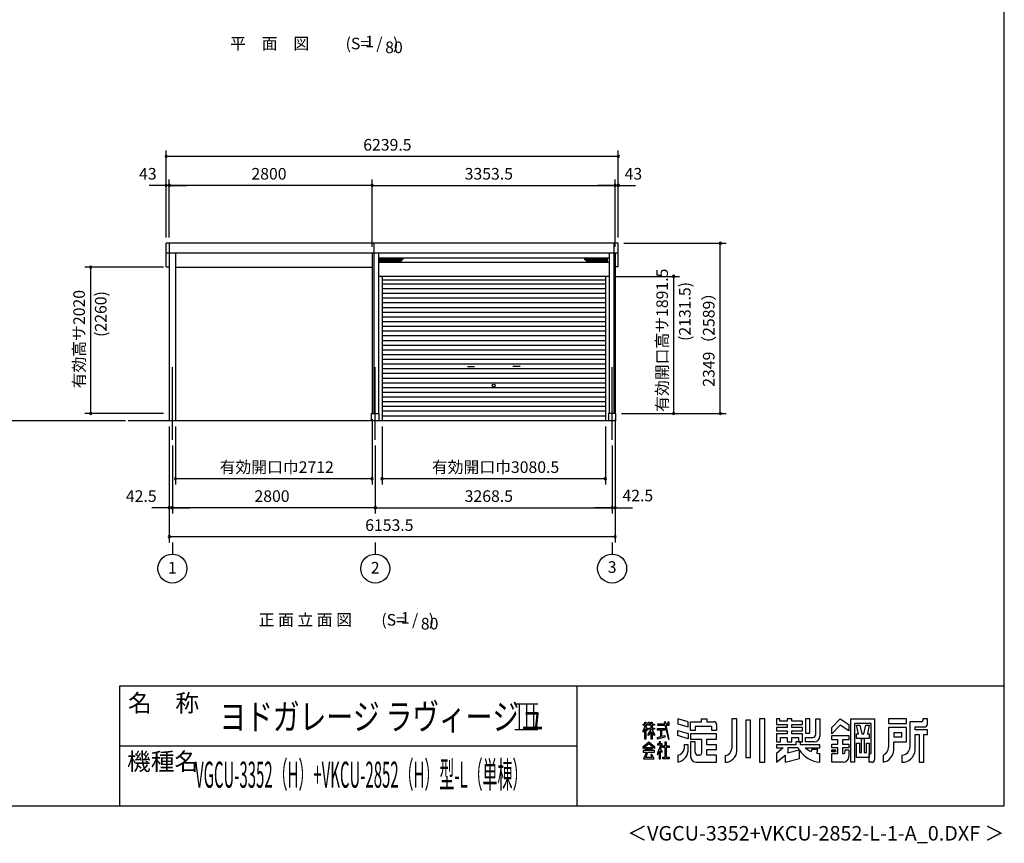
# Model space of a CAD drawing. Extents: x 868 to 32764, y 310 to 22484.
# Drawn here: x 19176 to 32764, y 310 to 11675 of the extents above; entities that cross this region are included whole.
import ezdxf
from ezdxf.enums import TextEntityAlignment as Align

# ---------------------------------------------------------------- set-up
doc = ezdxf.new("R2010")
doc.units = 0
doc.header["$LTSCALE"] = 80
doc.linetypes.add('CENTER2', pattern=[20, 12.5, -2.5, 2.5, -2.5])
doc.layers.get('0').update_dxf_attribs({"linetype": 'CONTINUOUS'})
for name, color, linetype in [('0-1', 7, 'CONTINUOUS'), ('0-2', 7, 'CONTINUOUS'), ('0-4', 7, 'CONTINUOUS'), ('0-5', 7, 'CONTINUOUS'), ('1-前柱カバ-P', 3, 'CONTINUOUS'), ('1-桁前P28', 3, 'CONTINUOUS'), ('2-0', 7, 'CONTINUOUS'), ('FILENAME', 7, 'CONTINUOUS'), ('NAME', 20, 'CONTINUOUS'), ('SUNPOU', 4, 'CONTINUOUS'), ('WAKUMOJI-01', 130, 'CONTINUOUS'), ('WAKUSEN-01', 50, 'CONTINUOUS'), ('WAKUSEN-02', 130, 'CONTINUOUS'), ('YODOROGO', 130, 'CONTINUOUS')]:
    doc.layers.add(name, color=color, linetype=linetype)
doc.styles.add('01', font='ROMANS', dxfattribs={"height": 3, "bigfont": 'BIGFONT'})
doc.styles.add('FILENAME', font='romans', dxfattribs={"height": 200, "bigfont": 'bigfont'})
doc.styles.get("Standard").update_dxf_attribs({"font": 'txt', "bigfont": 'BIGFONT'})
doc.styles.add('WAKUMOJI', font='SIMPLEX', dxfattribs={"height": 3, "bigfont": 'BIGFONT'})

msp = doc.modelspace()

# ---------------------------------------------------------------- linework, layer by layer
at = {"color": 0, "linetype": 'BYBLOCK'}
for centre, start, end in [((21198, 9789), 0, 180), ((21198, 9789), 180, 0), ((27437, 9789), 0, 180), ((27437, 9789), 180, 0), ((21198, 9389), 0, 180), ((21198, 9389), 180, 0), ((21241, 9389), 0, 180), ((21241, 9389), 0, 180), ((21241, 9389), 180, 0), ((21241, 9389), 180, 0), ((24041, 9389), 0, 180), ((24041, 9389), 0, 180), ((24041, 9389), 180, 0), ((24041, 9389), 180, 0), ((27394, 9389), 0, 180), ((27394, 9389), 0, 180), ((27394, 9389), 180, 0), ((27394, 9389), 180, 0), ((27437, 9389), 0, 180), ((27437, 9389), 180, 0), ((28845, 8590), 90, 270), ((28845, 8590), 270, 90), ((20156, 8261), 90, 270), ((20156, 8261), 270, 90), ((28202, 8133), 90, 270), ((28202, 8133), 270, 90), ((20156, 6241), 90, 270), ((20156, 6241), 270, 90), ((28202, 6241), 90, 270), ((28202, 6241), 270, 90), ((28845, 6241), 90, 270), ((28845, 6241), 270, 90), ((21326, 5341), 0, 180), ((21326, 5341), 180, 0), ((24038, 5341), 0, 180), ((24038, 5341), 180, 0), ((24177, 5341), 0, 180), ((24177, 5341), 180, 0), ((27258, 5341), 0, 180), ((27258, 5341), 180, 0), ((21241, 4941), 0, 180), ((21241, 4941), 180, 0), ((21283, 4941), 0, 180), ((21283, 4941), 0, 180), ((21283, 4941), 180, 0), ((21283, 4941), 180, 0), ((24083, 4941), 0, 180), ((24083, 4941), 0, 180), ((24083, 4941), 180, 0), ((24083, 4941), 180, 0), ((27352, 4941), 0, 180), ((27352, 4941), 0, 180), ((27352, 4941), 180, 0), ((27352, 4941), 180, 0), ((27394, 4941), 0, 180), ((27394, 4941), 180, 0), ((21241, 4541), 0, 180), ((21241, 4541), 180, 0), ((27394, 4541), 0, 180), ((27394, 4541), 180, 0)]:
    msp.add_arc(centre, 15, start, end, dxfattribs=at)
at = {"layer": '0-1', "color": 3, "linetype": 'CONTINUOUS'}
for p, q in [((24061, 8590), (21198, 8590)), ((21198, 8264), (21198, 8590)), ((27437, 8590), (24061, 8590)), ((24061, 8590), (24061, 6241)), ((27374, 8590), (27374, 6241)), ((27437, 8264), (27437, 8590)), ((21198, 8460), (24126, 8460)), ((24041, 8460), (27437, 8460)), ((24041, 8460), (24041, 6241)), ((24126, 8460), (24126, 6241)), ((27309, 8460), (27309, 6241)), ((27394, 8460), (27394, 6241)), ((27309, 8386), (24126, 8386)), ((27309, 8326), (24126, 8326)), ((24147, 8340), (24147, 8372)), ((24147, 8369), (24465, 8369)), ((24147, 8360), (24456, 8360)), ((24147, 8352), (24448, 8352)), ((24147, 8344), (24439, 8344)), ((24152, 8377), (24461, 8377)), ((24152, 8335), (24429, 8335)), ((24432, 8337), (24464, 8369)), ((27002, 8337), (26970, 8369)), ((27288, 8369), (26970, 8369)), ((27283, 8377), (26974, 8377)), ((27288, 8360), (26978, 8360)), ((27288, 8352), (26987, 8352)), ((27288, 8344), (26995, 8344)), ((27283, 8335), (27006, 8335)), ((27288, 8340), (27288, 8372)), ((21198, 8264), (21241, 8264)), ((27437, 8264), (27394, 8264)), ((27309, 8133), (24126, 8133)), ((24177, 8133), (24177, 6141)), ((27258, 8081), (24177, 8081)), ((27258, 8026), (24177, 8026)), ((27258, 8133), (27258, 6141)), ((27258, 7961), (24177, 7961)), ((27258, 7896), (24177, 7896)), ((27258, 7831), (24177, 7831)), ((27258, 7766), (24177, 7766)), ((27258, 7701), (24177, 7701)), ((27258, 7636), (24177, 7636)), ((27258, 7571), (24177, 7571)), ((27258, 7506), (24177, 7506)), ((27258, 7441), (24177, 7441)), ((27258, 7376), (24177, 7376)), ((27258, 7311), (24177, 7311)), ((27258, 7246), (24177, 7246)), ((27258, 7181), (24177, 7181)), ((27258, 7116), (24177, 7116)), ((27258, 7051), (24177, 7051)), ((27258, 6986), (24177, 6986)), ((27258, 6921), (24177, 6921)), ((27258, 6856), (24177, 6856)), ((27258, 6791), (24177, 6791)), ((27258, 6726), (24177, 6726)), ((27258, 6661), (24177, 6661)), ((27258, 6596), (24177, 6596)), ((27258, 6531), (24177, 6531)), ((27258, 6466), (24177, 6466)), ((27258, 6401), (24177, 6401)), ((27258, 6336), (24177, 6336)), ((27258, 6271), (24177, 6271)), ((27402, 6141), (20672, 6141)), ((24033, 6241), (24133, 6241)), ((24033, 6141), (24033, 6241)), ((24133, 6241), (24133, 6141)), ((27258, 6206), (24177, 6206)), ((27402, 6241), (27302, 6241)), ((27302, 6241), (27302, 6141)), ((27402, 6141), (27402, 6241))]:
    msp.add_line(p, q, dxfattribs=at)
for centre, start, end in [((24152, 8372), 90, 180), ((24152, 8340), 180, 270), ((24429, 8340), 270, 315), ((24461, 8372), 315, 90), ((26974, 8372), 90, 225), ((27006, 8340), 225, 270), ((27283, 8372), 0, 90), ((27283, 8340), 270, 0)]:
    msp.add_arc(centre, 5, start, end, dxfattribs=at)
at = {"layer": '0-2', "color": 4, "linetype": 'CONTINUOUS'}
for p, q in [((25354, 6888), (25454, 6888)), ((26081, 6888), (25981, 6888))]:
    msp.add_line(p, q, dxfattribs=at)
at = {"layer": '0-4', "color": 4, "linetype": 'CONTINUOUS'}
msp.add_circle((25717, 6627), 18.5, dxfattribs=at)
at = {"layer": '0-5', "color": 4, "linetype": 'CONTINUOUS'}
for p, q in [((20634, 6141), (13676, 6141)), ((21283, 4461), (21283, 4301)), ((24083, 4461), (24083, 4301)), ((27352, 4461), (27352, 4301))]:
    msp.add_line(p, q, dxfattribs=at)
for centre in [(21283, 4101), (24083, 4101), (27352, 4101)]:
    msp.add_circle(centre, 200, dxfattribs=at)
at = {"layer": '1-前柱カバ-P'}
for p, q in [((21241, 8590), (21241, 6141)), ((21326, 8460), (21326, 6141))]:
    msp.add_line(p, q, dxfattribs=at)
at = {"layer": '1-桁前P28'}
msp.add_line((21326, 8261), (24041, 8261), dxfattribs=at)
at = {"layer": '2-0', "color": 6, "linetype": 'CENTER2'}
for p, q in [((21283, 5879), (21283, 6916)), ((24083, 5879), (24083, 6916)), ((27352, 5879), (27352, 6916))]:
    msp.add_line(p, q, dxfattribs=at)
at = {"layer": 'NAME', "linetype": 'CONTINUOUS'}
for p, q in [((26008, 2236), (26328, 2236)), ((26068, 2236), (26068, 1876)), ((26168, 2236), (26168, 1876)), ((26268, 2236), (26268, 1876)), ((26328, 1876), (26008, 1876))]:
    msp.add_line(p, q, dxfattribs=at)
at = {"layer": 'SUNPOU', "color": 4, "linetype": 'CONTINUOUS'}
for p, q in [((21198, 8670), (21198, 9869)), ((27434, 9789), (21201, 9789)), ((27437, 8670), (27437, 9869)), ((21201, 9389), (20961, 9389)), ((21198, 8670), (21198, 9469)), ((21241, 9389), (21201, 9389)), ((21241, 8670), (21241, 9469)), ((21241, 8670), (21241, 9469)), ((21241, 9389), (21481, 9389)), ((24041, 9389), (21241, 9389)), ((24041, 8540), (24041, 9469)), ((24041, 8540), (24041, 9469)), ((24041, 9389), (27394, 9389)), ((27394, 9389), (27154, 9389)), ((27394, 8540), (27394, 9469)), ((27394, 8540), (27394, 9469)), ((27394, 9389), (27434, 9389)), ((27434, 9389), (27674, 9389)), ((27437, 8670), (27437, 9469)), ((27514, 8590), (28925, 8590)), ((28845, 6241), (28845, 8590)), ((21161, 8261), (20076, 8261)), ((20156, 6241), (20156, 8261)), ((27389, 8133), (28282, 8133)), ((28202, 6241), (28202, 8133)), ((21161, 6241), (20076, 6241)), ((24038, 6161), (24038, 5261)), ((27394, 6161), (27394, 4461)), ((27394, 6161), (27394, 4861)), ((27482, 6241), (28925, 6241)), ((27482, 6241), (28282, 6241)), ((21241, 6061), (21241, 4461)), ((21241, 6061), (21241, 4861)), ((21326, 6061), (21326, 5261)), ((24177, 6061), (24177, 5261)), ((27258, 6061), (27258, 5261)), ((21283, 5799), (21283, 4861)), ((21283, 5799), (21283, 4861)), ((24083, 5799), (24083, 4861)), ((24083, 5799), (24083, 4861)), ((27352, 5799), (27352, 4861)), ((27352, 5799), (27352, 4861)), ((24038, 5341), (21326, 5341)), ((27258, 5341), (24177, 5341)), ((21241, 4941), (21001, 4941)), ((21283, 4941), (21241, 4941)), ((21283, 4941), (21523, 4941)), ((24083, 4941), (21283, 4941)), ((24083, 4941), (27352, 4941)), ((27352, 4941), (27112, 4941)), ((27352, 4941), (27394, 4941)), ((27394, 4941), (27634, 4941)), ((27394, 4541), (21241, 4541))]:
    msp.add_line(p, q, dxfattribs=at)
at = {"layer": 'WAKUSEN-01'}
for p, q in [((32764, 828), (32764, 22484)), ((20560, 2484), (32764, 2484)), ((20560, 828), (20560, 2484)), ((868, 828), (32764, 828))]:
    msp.add_line(p, q, dxfattribs=at)
at = {"layer": 'WAKUSEN-02'}
for p, q in [((26868, 828), (26868, 2484)), ((20560, 1656), (26868, 1656))]:
    msp.add_line(p, q, dxfattribs=at)
at = {"layer": 'YODOROGO'}
for p, q in [((27778, 1956), (27802, 1956)), ((27778, 1940), (27778, 1956)), ((27802, 1940), (27778, 1940)), ((27778, 1860), (27802, 1915)), ((27802, 1980), (27818, 1980)), ((27802, 1956), (27802, 1980)), ((27802, 1915), (27802, 1940)), ((27818, 1980), (27818, 1956)), ((27818, 1956), (27850, 1956)), ((27818, 1940), (27818, 1918)), ((27890, 1940), (27818, 1940)), ((27818, 1918), (27842, 1884)), ((27850, 1980), (27866, 1980)), ((27850, 1956), (27850, 1980)), ((27866, 1980), (27866, 1956)), ((27866, 1956), (27890, 1956)), ((27890, 1980), (27906, 1980)), ((27890, 1956), (27890, 1980)), ((27890, 1901), (27890, 1940)), ((27906, 1980), (27906, 1956)), ((27906, 1956), (27938, 1956)), ((27906, 1940), (27906, 1901)), ((27938, 1940), (27906, 1940)), ((27938, 1956), (27938, 1940)), ((27978, 1956), (27978, 1940)), ((28077, 1956), (27978, 1956)), ((27978, 1940), (28080, 1940)), ((28071, 1980), (28077, 1956)), ((28091, 1980), (28071, 1980)), ((28080, 1940), (28130, 1748)), ((28096, 1956), (28091, 1980)), ((28122, 1956), (28096, 1956)), ((28099, 1940), (28138, 1940)), ((28138, 1748), (28099, 1940)), ((28122, 1980), (28122, 1956)), ((28138, 1980), (28122, 1980)), ((28138, 1956), (28138, 1980)), ((28138, 1940), (28138, 1956)), ((28402, 1985), (28258, 2028)), ((28258, 2028), (28258, 1960)), ((28258, 1960), (28402, 1917)), ((28402, 1917), (28402, 1985)), ((28434, 1988), (28586, 1988)), ((28434, 1868), (28434, 1988)), ((28730, 1924), (28498, 1924)), ((28498, 1924), (28498, 1868)), ((28586, 2028), (28658, 2028)), ((28586, 1988), (28586, 2028)), ((28658, 2028), (28658, 1988)), ((28658, 1988), (28754, 1988)), ((28730, 1868), (28730, 1924)), ((28794, 1948), (28794, 1868)), ((29002, 2028), (29002, 1620)), ((29074, 2028), (29002, 2028)), ((29074, 1580), (29074, 2028)), ((29198, 2008), (29198, 1492)), ((29262, 2008), (29198, 2008)), ((29262, 1492), (29262, 2008)), ((29386, 2028), (29386, 1428)), ((29458, 2028), (29386, 2028)), ((29458, 1428), (29458, 2028)), ((29618, 2028), (29618, 1948)), ((29666, 2028), (29618, 2028)), ((29618, 1948), (29766, 1948)), ((29618, 1908), (29618, 1860)), ((29766, 1908), (29618, 1908)), ((29666, 1996), (29666, 2028)), ((29766, 1996), (29666, 1996)), ((29766, 2028), (29766, 1996)), ((29830, 2028), (29766, 2028)), ((29766, 1948), (29766, 1908)), ((29830, 1996), (29830, 2028)), ((29978, 1996), (29830, 1996)), ((29830, 1948), (29978, 1948)), ((29830, 1908), (29830, 1948)), ((29978, 1908), (29830, 1908)), ((29978, 1948), (29978, 1996)), ((29978, 1860), (29978, 1908)), ((30082, 2028), (30022, 2028)), ((30022, 2028), (30022, 1828)), ((30082, 1828), (30082, 2028)), ((30162, 2028), (30218, 2028)), ((30162, 1812), (30162, 2028)), ((30218, 2028), (30218, 1788)), ((30382, 1908), (30498, 2028)), ((30498, 1940), (30382, 1820)), ((30382, 1820), (30382, 1908)), ((30498, 2028), (30618, 1948)), ((30618, 1860), (30498, 1940)), ((30618, 1948), (30618, 1860)), ((30646, 1428), (30646, 2028)), ((30646, 2028), (30974, 2028)), ((30698, 1964), (30698, 1428)), ((30926, 1964), (30698, 1964)), ((30724, 1940), (30772, 1940)), ((30750, 1820), (30724, 1940)), ((30772, 1940), (30798, 1820)), ((30826, 1820), (30852, 1940)), ((30852, 1940), (30900, 1940)), ((30900, 1940), (30874, 1820)), ((30926, 1548), (30926, 1964)), ((30974, 2028), (30974, 1468)), ((31414, 2028), (31166, 2028)), ((31166, 2028), (31166, 1964)), ((31166, 1964), (31414, 1964)), ((31414, 1908), (31166, 1908)), ((31166, 1908), (31166, 1636)), ((31414, 1964), (31414, 2028)), ((31414, 1708), (31414, 1908)), ((31462, 1988), (31462, 1636)), ((31622, 1988), (31462, 1988)), ((31534, 1916), (31662, 1916)), ((31534, 1876), (31534, 1916)), ((31638, 2028), (31638, 2004)), ((31702, 2028), (31638, 2028)), ((31702, 1956), (31702, 2028)), ((27802, 1891), (27778, 1844)), ((27778, 1844), (27778, 1860)), ((27802, 1748), (27802, 1891)), ((27818, 1894), (27818, 1748)), ((27842, 1868), (27818, 1894)), ((27842, 1884), (27842, 1868)), ((27850, 1813), (27890, 1880)), ((27890, 1848), (27850, 1797)), ((27850, 1797), (27850, 1813)), ((27858, 1901), (27890, 1901)), ((27858, 1885), (27858, 1901)), ((27890, 1885), (27858, 1885)), ((27890, 1880), (27890, 1885)), ((27890, 1748), (27890, 1848)), ((27906, 1901), (27938, 1901)), ((27906, 1885), (27906, 1881)), ((27938, 1885), (27906, 1885)), ((27906, 1881), (27938, 1813)), ((27906, 1849), (27906, 1748)), ((27938, 1797), (27906, 1849)), ((27938, 1901), (27938, 1885)), ((27938, 1813), (27938, 1797)), ((27978, 1893), (28078, 1893)), ((27978, 1873), (27978, 1893)), ((28022, 1873), (27978, 1873)), ((27978, 1772), (28022, 1785)), ((28078, 1776), (27978, 1748)), ((27978, 1748), (27978, 1772)), ((28022, 1785), (28022, 1873)), ((28034, 1873), (28034, 1787)), ((28078, 1873), (28034, 1873)), ((28034, 1787), (28078, 1799)), ((28078, 1893), (28078, 1873)), ((28078, 1799), (28078, 1776)), ((28258, 1868), (28402, 1825)), ((28258, 1796), (28258, 1868)), ((28402, 1753), (28258, 1796)), ((28402, 1825), (28402, 1753)), ((28498, 1868), (28434, 1868)), ((28794, 1820), (28434, 1820)), ((28434, 1820), (28434, 1748)), ((28794, 1868), (28730, 1868)), ((28794, 1748), (28794, 1820)), ((29618, 1860), (29766, 1860)), ((29618, 1820), (29618, 1708)), ((29766, 1820), (29618, 1820)), ((29674, 1708), (29674, 1772)), ((29674, 1772), (29766, 1772)), ((29766, 1860), (29766, 1820)), ((29766, 1772), (29766, 1708)), ((29830, 1860), (29978, 1860)), ((29830, 1820), (29830, 1860)), ((29978, 1820), (29830, 1820)), ((29830, 1772), (29922, 1772)), ((29830, 1708), (29830, 1772)), ((29922, 1772), (29922, 1708)), ((29978, 1708), (29978, 1820)), ((30022, 1828), (30082, 1828)), ((30022, 1772), (30122, 1772)), ((30022, 1708), (30022, 1772)), ((30382, 1796), (30618, 1796)), ((30382, 1736), (30382, 1796)), ((30618, 1796), (30618, 1736)), ((30724, 1820), (30750, 1820)), ((30724, 1756), (30724, 1820)), ((30798, 1820), (30826, 1820)), ((30874, 1820), (30900, 1820)), ((30900, 1820), (30900, 1756)), ((31238, 1836), (31238, 1780)), ((31350, 1836), (31238, 1836)), ((31238, 1780), (31350, 1780)), ((31350, 1780), (31350, 1836)), ((31702, 1876), (31534, 1876)), ((31534, 1596), (31534, 1812)), ((31534, 1812), (31590, 1812)), ((31590, 1812), (31590, 1428)), ((31654, 1428), (31654, 1812)), ((31654, 1812), (31702, 1812)), ((31702, 1812), (31702, 1876)), ((27778, 1644), (27858, 1708)), ((27858, 1684), (27778, 1620)), ((27778, 1620), (27778, 1644)), ((27818, 1748), (27802, 1748)), ((27810, 1609), (27810, 1633)), ((27810, 1633), (27906, 1633)), ((27858, 1708), (27938, 1644)), ((27938, 1620), (27858, 1684)), ((27906, 1748), (27890, 1748)), ((27906, 1633), (27906, 1609)), ((27938, 1644), (27938, 1620)), ((27978, 1684), (27978, 1668)), ((28002, 1684), (27978, 1684)), ((28026, 1668), (27978, 1557)), ((27978, 1668), (28026, 1668)), ((28002, 1708), (28002, 1684)), ((28018, 1708), (28002, 1708)), ((28018, 1684), (28018, 1708)), ((28041, 1684), (28018, 1684)), ((28020, 1611), (28041, 1660)), ((28041, 1660), (28041, 1684)), ((28050, 1656), (28082, 1656)), ((28050, 1632), (28050, 1656)), ((28082, 1632), (28050, 1632)), ((28082, 1656), (28082, 1708)), ((28082, 1708), (28098, 1708)), ((28082, 1500), (28082, 1632)), ((28098, 1708), (28098, 1656)), ((28098, 1656), (28138, 1656)), ((28098, 1632), (28098, 1500)), ((28138, 1632), (28098, 1632)), ((28130, 1748), (28138, 1748)), ((28138, 1656), (28138, 1632)), ((28402, 1668), (28346, 1668)), ((28346, 1668), (28346, 1612)), ((28402, 1612), (28402, 1668)), ((28434, 1748), (28586, 1748)), ((28434, 1708), (28434, 1508)), ((28498, 1708), (28434, 1708)), ((28498, 1564), (28498, 1708)), ((28586, 1748), (28586, 1548)), ((28658, 1668), (28658, 1748)), ((28658, 1748), (28794, 1748)), ((28794, 1668), (28658, 1668)), ((28794, 1604), (28794, 1668)), ((29618, 1708), (29674, 1708)), ((29618, 1668), (29618, 1628)), ((29886, 1668), (29618, 1668)), ((29618, 1668), (29618, 1628)), ((29886, 1668), (29618, 1668)), ((29766, 1708), (29830, 1708)), ((29950, 1708), (29886, 1708)), ((29950, 1708), (29886, 1708)), ((29886, 1708), (29886, 1668)), ((29886, 1708), (29886, 1668)), ((29922, 1708), (29978, 1708)), ((29950, 1668), (29950, 1708)), ((29950, 1668), (29950, 1708)), ((30218, 1668), (29950, 1668)), ((30218, 1668), (29950, 1668)), ((30138, 1708), (30022, 1708)), ((30218, 1628), (30218, 1668)), ((30218, 1628), (30218, 1668)), ((30466, 1736), (30382, 1736)), ((30382, 1628), (30382, 1680)), ((30382, 1680), (30466, 1680)), ((30466, 1680), (30466, 1736)), ((30618, 1736), (30530, 1736)), ((30530, 1736), (30530, 1680)), ((30530, 1680), (30618, 1680)), ((30618, 1680), (30618, 1628)), ((30900, 1756), (30724, 1756)), ((30724, 1492), (30724, 1692)), ((30724, 1692), (30764, 1692)), ((30764, 1692), (30764, 1564)), ((30792, 1564), (30792, 1756)), ((30792, 1756), (30832, 1756)), ((30832, 1756), (30832, 1564)), ((30860, 1564), (30860, 1692)), ((30860, 1692), (30900, 1692)), ((30900, 1692), (30900, 1492)), ((31238, 1596), (31238, 1708)), ((31238, 1708), (31414, 1708)), ((27778, 1589), (27778, 1569)), ((27938, 1589), (27778, 1589)), ((27778, 1569), (27825, 1569)), ((27825, 1569), (27786, 1476)), ((27906, 1609), (27810, 1609)), ((27816, 1496), (27845, 1569)), ((27902, 1496), (27816, 1496)), ((27845, 1569), (27938, 1569)), ((27885, 1536), (27902, 1496)), ((27901, 1536), (27885, 1536)), ((27930, 1476), (27901, 1536)), ((27938, 1569), (27938, 1589)), ((27978, 1533), (28002, 1580)), ((27978, 1557), (27978, 1533)), ((28002, 1580), (28002, 1476)), ((28018, 1585), (28042, 1563)), ((28018, 1476), (28018, 1585)), ((28042, 1583), (28020, 1611)), ((28042, 1563), (28042, 1583)), ((28050, 1500), (28082, 1500)), ((28050, 1476), (28050, 1500)), ((28098, 1500), (28138, 1500)), ((28138, 1500), (28138, 1476)), ((28258, 1524), (28258, 1428)), ((28562, 1524), (28538, 1524)), ((28658, 1604), (28794, 1604)), ((28658, 1524), (28658, 1604)), ((28794, 1524), (28658, 1524)), ((28794, 1428), (28794, 1524)), ((28914, 1524), (28914, 1428)), ((29713, 1628), (29618, 1548)), ((29618, 1628), (29713, 1628)), ((29713, 1628), (29618, 1548)), ((29618, 1628), (29713, 1628)), ((29618, 1548), (29618, 1428)), ((29618, 1548), (29618, 1428)), ((29618, 1428), (29738, 1528)), ((29618, 1428), (29738, 1528)), ((29738, 1528), (29738, 1428)), ((29738, 1528), (29738, 1428)), ((29771, 1557), (29934, 1600)), ((29778, 1562), (29771, 1557)), ((29918, 1628), (29778, 1628)), ((29778, 1628), (29778, 1562)), ((29938, 1481), (29938, 1595)), ((29938, 1481), (29938, 1595)), ((30018, 1628), (30218, 1628)), ((30018, 1628), (30218, 1628)), ((30106, 1604), (30098, 1576)), ((30106, 1604), (30098, 1576)), ((30190, 1604), (30106, 1604)), ((30190, 1604), (30106, 1604)), ((30178, 1552), (30190, 1604)), ((30178, 1552), (30190, 1604)), ((30218, 1428), (30218, 1548)), ((30218, 1428), (30218, 1548)), ((30466, 1628), (30382, 1628)), ((30382, 1602), (30434, 1602)), ((30382, 1574), (30382, 1602)), ((30434, 1574), (30382, 1574)), ((30382, 1548), (30466, 1548)), ((30382, 1428), (30382, 1548)), ((30386, 1598), (30430, 1598)), ((30386, 1578), (30386, 1598)), ((30430, 1578), (30386, 1578)), ((30390, 1594), (30426, 1594)), ((30390, 1582), (30390, 1594)), ((30426, 1582), (30390, 1582)), ((30394, 1590), (30422, 1590)), ((30394, 1586), (30394, 1590)), ((30422, 1586), (30394, 1586)), ((30422, 1590), (30422, 1586)), ((30426, 1594), (30426, 1582)), ((30430, 1598), (30430, 1578)), ((30434, 1602), (30434, 1574)), ((30466, 1548), (30466, 1628)), ((30618, 1628), (30530, 1628)), ((30530, 1628), (30530, 1548)), ((30530, 1548), (30546, 1548)), ((30570, 1600), (30618, 1600)), ((30570, 1572), (30570, 1600)), ((30618, 1600), (30618, 1508)), ((30764, 1564), (30792, 1564)), ((30832, 1564), (30860, 1564)), ((30900, 1548), (30926, 1548)), ((30900, 1428), (30900, 1548)), ((31094, 1524), (31094, 1428)), ((31350, 1528), (31350, 1428)), ((27786, 1476), (27930, 1476)), ((28002, 1476), (28018, 1476)), ((28138, 1476), (28050, 1476)), ((28514, 1428), (28794, 1428)), ((29198, 1492), (29262, 1492)), ((29386, 1428), (29458, 1428)), ((29738, 1428), (29938, 1481)), ((29738, 1428), (29938, 1481)), ((30538, 1428), (30382, 1428)), ((30698, 1428), (30646, 1428)), ((30900, 1492), (30724, 1492)), ((30934, 1428), (30900, 1428)), ((31590, 1428), (31654, 1428))]:
    msp.add_line(p, q, dxfattribs=at)
for centre, radius, start, end in [((28754, 1948), 40, 0, 90), ((31622, 2004), 16, 270, 0), ((31662, 1956), 40, 270, 0), ((30122, 1812), 40, 270, 0), ((30138, 1788), 80, 270, 0), ((31040, 1638), 126, 295.3405, 359.189), ((31352, 1638), 110, 269.0041, 358.9126), ((28226, 1601), 176, 280.3644, 3.5415), ((28236, 1634), 112, 281.2491, 348.7509), ((28514, 1508), 80, 180, 270), ((28538, 1564), 40, 180, 270), ((28562, 1548), 24, 270, 0), ((28907, 1618), 94.7, 274.0524, 0.9267), ((28909, 1593), 165, 271.5351, 355.5273), ((30254, 1808), 382, 208.1411, 212.921), ((30254, 1808), 382, 213.9611, 264.4787), ((30254, 1808), 382, 213.9611, 264.4787), ((30230, 1869), 321, 228.6181, 245.6603), ((30230, 1869), 321, 228.6181, 245.6603), ((30230, 1869), 321, 260.6063, 267.779), ((30230, 1869), 321, 260.6063, 267.779), ((30538, 1508), 80, 270, 0), ((30546, 1572), 24, 270, 360), ((31060, 1603), 178, 281.0263, 357.7711), ((31354, 1608), 180, 268.6285, 356.1664), ((30934, 1468), 40, 270, 0)]:
    msp.add_arc(centre, radius, start, end, dxfattribs=at)

# ---------------------------------------------------------------- texts
at = {"color": 7, "linetype": 'CONTINUOUS'}
for s, p in [('6239.5', (23917, 9869)), ('43', (20823, 9469)), ('2800', (22374, 9469)), ('3353.5', (25317, 9469)), ('43', (27524, 9469)), ('有効開口巾2712', (21935, 5421)), ('有効開口巾3080.5', (24864, 5421)), ('42.5', (20641, 5021)), ('2800', (22416, 5021)), ('3268.5', (25317, 5021)), ('42.5', (27494, 5029)), ('6153.5', (23944, 4621))]:
    msp.add_text(s, height=160, dxfattribs=at).set_placement(p)
for s, p in [('有効開口高サ1891.5', (28122, 6264)), ('有効高サ2020', (20076, 6588)), ('2349（2589）', (28765, 6610))]:
    msp.add_text(s, height=160, rotation=90, dxfattribs=at).set_placement(p)
at = {"layer": '0-5', "color": 7, "linetype": 'CONTINUOUS'}
for s, p in [('(2131.5)', (28376, 7649)), ('(2260)', (20315, 7614))]:
    msp.add_text(s, height=160, rotation=90, dxfattribs=at).set_placement(p, align=Align.MIDDLE)
for s, p in [('1', (21282, 4092)), ('2', (24082, 4092)), ('3', (27352, 4101))]:
    msp.add_text(s, height=160, dxfattribs=at).set_placement(p, align=Align.MIDDLE)
at = {"layer": '2-0', "color": 7, "linetype": 'CONTINUOUS'}
for s, p in [('平\u3000面\u3000図', (22626, 11326)), ('(S=  /   )', (24038, 11326)), ('1', (24004, 11353)), ('80', (24341, 11273)), ('正 面 立 面 図', (23118, 3373)), ('(S=  /   )', (24531, 3373)), ('1', (24496, 3400)), ('80', (24833, 3320))]:
    msp.add_text(s, height=160, dxfattribs=at).set_placement(p, align=Align.MIDDLE)
at = {"layer": 'FILENAME', "linetype": 'CONTINUOUS', "style": 'FILENAME'}
msp.add_text('＜VGCU-3352+VKCU-2852-L-1-A_0.DXF ＞', height=200, dxfattribs=at).set_placement((32764, 348), align=Align.RIGHT)
at = {"layer": 'NAME', "style": '01', "width": 0.75}
msp.add_text('ヨドガレージ ラヴィージュ', height=360, dxfattribs=at).set_placement((21934, 1876))
at = {"layer": 'NAME', "width": 0.42}
msp.add_text('VGCU-3352（H）+VKCU-2852（H）型-L（単棟）', height=360, dxfattribs=at).set_placement((21596, 1077))
at = {"layer": 'WAKUMOJI-01', "style": 'WAKUMOJI'}
for s, p in [('名\u3000称', (20670, 2126)), ('機種名', (20657, 1319))]:
    msp.add_text(s, height=240, dxfattribs=at).set_placement(p)

doc.saveas('drawing.dxf')
